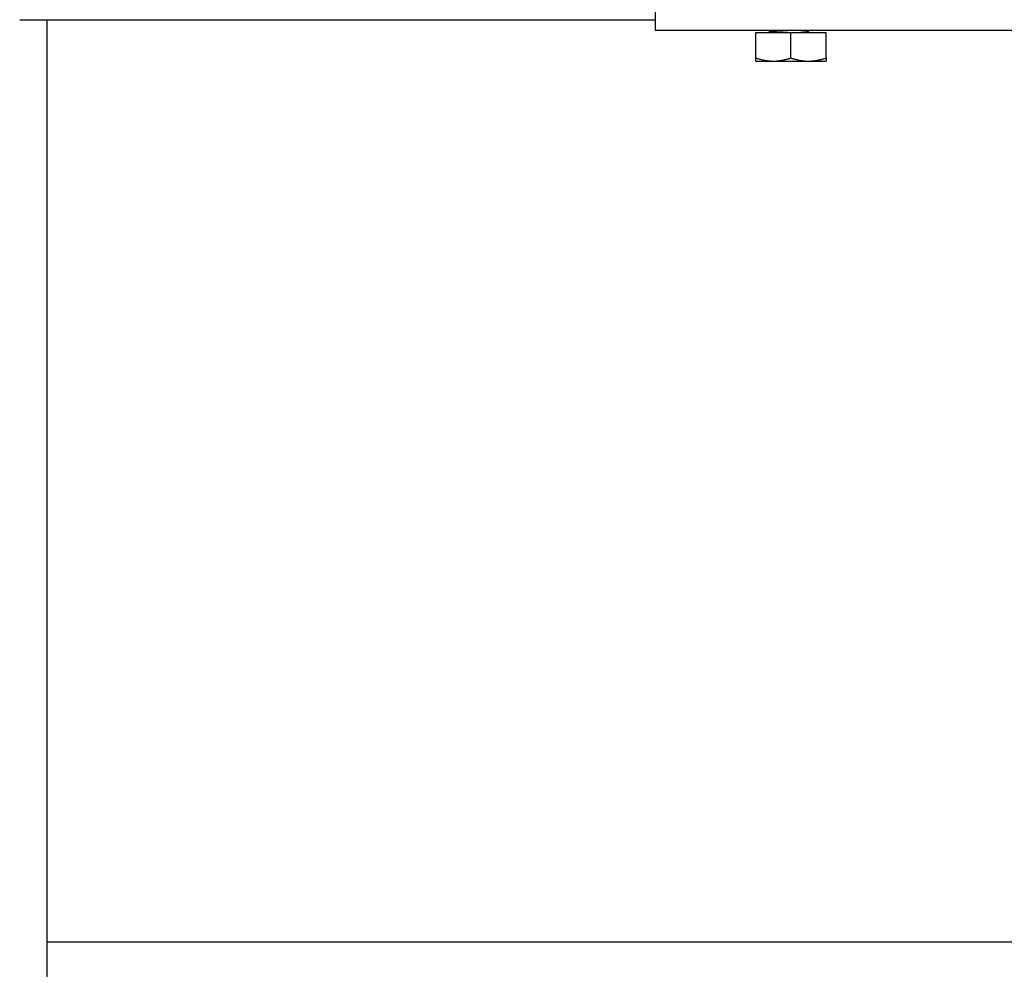
# Model space of a CAD drawing. Units: millimetres. Extents: x 1915 to 9340, y 1211 to 6461.
# Drawn here: x 4521 to 4703, y 4579 to 4754 of the extents above; entities that cross this region are included whole.
import ezdxf

# ---------------------------------------------------------------- set-up
doc = ezdxf.new("R2010")
doc.units = ezdxf.units.MM
doc.layers.add('Visible', color=7, linetype='Continuous', lineweight=35)

msp = doc.modelspace()

# ---------------------------------------------------------------- linework, layer by layer
at = {"layer": 'Visible', "color": 159, "lineweight": 25, "true_color": 0x22346e, "extrusion": (-1, -2.969e-13, 0)}
for p, q in [((4521.41, 4754.19, 27), (4638.91, 4754.19, 27)), ((4526.41, 4754.19, 17), (4526.41, 4555.19, 17)), ((4738.91, 4752.19, 27), (4638.91, 4752.19, 27)), ((4659.91, 4752.16, 17), (4659.91, 4752, 17)), ((4667.09, 4752.01, 17), (4667.09, 4752.16, 17)), ((4657.41, 4747.12, 20.75), (4657.41, 4751.84, 20.75)), ((4657.41, 4751.84, 20.75), (4663.91, 4751.84, 24.51)), ((4663.91, 4747.12, 24.51), (4663.91, 4751.84, 24.51)), ((4663.91, 4751.84, 24.51), (4670.41, 4751.84, 20.75)), ((4670.41, 4747.12, 20.75), (4670.41, 4751.84, 20.75)), ((4851.41, 4583.69, -71.5), (4526.41, 4583.69, -71.5)), ((4851.41, 4583.69, -71.5), (4526.41, 4583.69, -71.5))]:
    msp.add_line(p, q, dxfattribs=at)
msp.add_arc((-4764.19, 27, -4638.91), 12, 0, 180, dxfattribs=at)
at = {"layer": 'Visible', "color": 159, "lineweight": 25, "true_color": 0x22346e, "extrusion": (-2.969e-13, 1, 1.49009e-08)}
for start, end in [(0, 60), (60, 120), (120, 180)]:
    msp.add_arc((-4663.91, 17, 4746.54), 6.5, start, end, dxfattribs=at)
at = {"layer": 'Visible', "color": 159, "lineweight": 25, "true_color": 0x22346e}
for points, knots in [([(4659.92, 4752.17, 16.67), (4659.89, 4752.16, 17), (4659.91, 4752.14, 17.34), (4660.05, 4752.1, 18.19), (4660.24, 4752.07, 18.68), (4660.79, 4752.02, 19.56), (4661.15, 4751.99, 19.94), (4661.9, 4751.95, 20.49), (4662.28, 4751.93, 20.68), (4663.08, 4751.88, 20.94), (4663.49, 4751.86, 21), (4663.91, 4751.84, 21)], [-0.6642309, -0.6642309, -0.6642309, -0.6642309, -0.5633143, -0.5633143, -0.4052998, -0.4052998, -0.2511741, -0.2511741, -0.1248018, -0.1248018, 0, 0, 0, 0]), ([(4661.08, 4751.84, 19.83), (4660.88, 4751.86, 19.63), (4660.7, 4751.87, 19.41), (4660.39, 4751.9, 18.93), (4660.26, 4751.91, 18.67), (4659.99, 4751.95, 17.95), (4659.91, 4751.98, 17.48), (4659.91, 4752, 17)], [-59.0369659, -59.0369659, -59.0369659, -59.0369659, -58.9517889, -58.9517889, -58.8649624, -58.8649624, -58.7206688, -58.7206688, -58.7206688, -58.7206688])]:
    msp.add_open_spline(points, degree=3, knots=knots, dxfattribs=at)
for points in [[(4659.92, 4752.17, 16.67), (4659.93, 4752.18, 16.67), (4659.94, 4752.19, 16.67), (4659.96, 4752.19, 16.67)], [(4667.08, 4752.02, 17.34), (4667.18, 4751.96, 17.34), (4667.28, 4751.9, 17.34), (4667.38, 4751.84, 17.34)], [(4667.18, 4752.19, 16.66), (4667.15, 4752.18, 16.66), (4667.12, 4752.16, 16.66), (4667.09, 4752.15, 16.66)], [(4660.16, 4751.84, 17.34), (4660.08, 4751.89, 17.34), (4660, 4751.94, 17.34), (4659.92, 4751.98, 17.34)]]:
    msp.add_open_spline(points, degree=3, dxfattribs=at)
msp.add_rational_spline([(4665.69, 4752.19, 19.64), (4665.95, 4752.17, 19.47), (4666.16, 4752.16, 19.26), (4666.96, 4752.09, 18.46), (4667.08, 4752.02, 17.34)], [0.971901006483, 0.981410953467, 1, 0.934320200063, 0.981982744494], degree=2, knots=[0.963778972, 0.963778972, 0.963778972, 0.965, 0.965, 0.969314201, 0.969314201, 0.969314201], dxfattribs=at)
for points, weights in [([(4667.04, 4752.19, 17.6), (4667.09, 4752.17, 17.3), (4667.09, 4752.16, 17)], [0.9719010215, 0.981410968144, 1]), ([(4657.41, 4746.54, 17), (4657.41, 4746.54, 18.74), (4657.41, 4747.12, 20.75)], [1.83937846828, 1.83937846828, 1.70731703596]), ([(4657.41, 4747.12, 20.75), (4659.15, 4746.54, 21.76), (4660.66, 4746.54, 22.63)], [1.70731703596, 1.83937846828, 1.83937846828]), ([(4660.66, 4746.54, 22.63), (4662.16, 4746.54, 23.5), (4663.91, 4747.12, 24.51)], [1.83937846828, 1.83937846828, 1.70731703596]), ([(4663.91, 4747.12, 24.51), (4665.65, 4746.54, 23.5), (4667.16, 4746.54, 22.63)], [1.70731703596, 1.83937846828, 1.83937846828]), ([(4667.16, 4746.54, 22.63), (4668.66, 4746.54, 21.76), (4670.41, 4747.12, 20.75)], [1.83937846828, 1.83937846828, 1.70731703596]), ([(4670.41, 4747.12, 20.75), (4670.41, 4746.54, 18.74), (4670.41, 4746.54, 17)], [1.70731703596, 1.83937846828, 1.83937846828])]:
    msp.add_rational_spline(points, weights, degree=2, dxfattribs=at)

doc.saveas('drawing.dxf')
